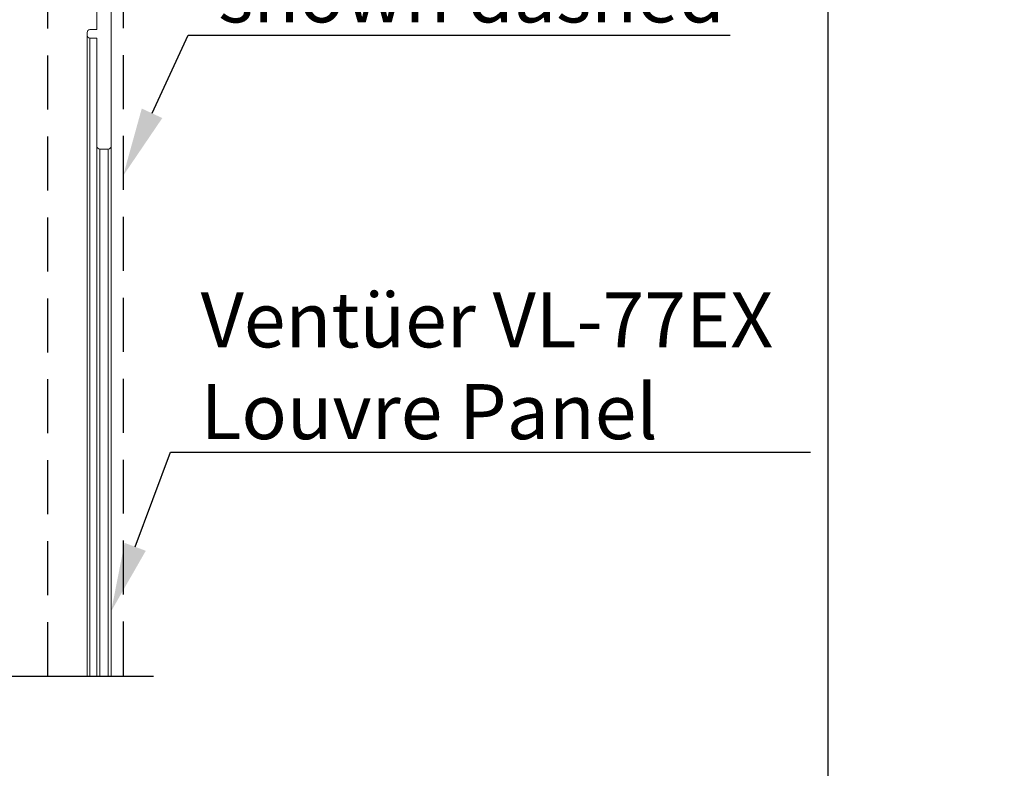
# Model space of a CAD drawing. Units: millimetres. Extents: x 4890 to 5773, y -17 to 1171.
# Drawn here: x 5599 to 5773, y 194 to 326 of the extents above; entities that cross this region are included whole.
import ezdxf
from ezdxf import colors
from ezdxf.entities.mleader import LeaderData, LeaderLine
from ezdxf.math import Vec2, Vec3

# ---------------------------------------------------------------- set-up
doc = ezdxf.new("R2010")
doc.units = ezdxf.units.MM
doc.header["$LTSCALE"] = 3
doc.linetypes.add('HIDDEN2', pattern=[4.7625, 3.175, -1.5875])
doc.styles.get("Standard").update_dxf_attribs({"font": 'arial.ttf'})

# ---------------------------------------------------------------- blocks, each defined once
blk = doc.blocks.new('A4_Ventuer_Rev2')
blk.add_lwpolyline([(0, 977.69), (691.29, 977.69), (691.29, 0), (0, 0)], close=True)
blk = doc.blocks.new('VL-104D JAMB FIBRE')
at = {"color": 7, "linetype": 'Continuous', "lineweight": 15}
for p, q in [((1.358, -18.2), (1.358, -2.354)), ((0.733, -13.05), (0.733, -12.05)), ((0.301, -13.3), (0.301, -13.175)), ((0.301, -13.3), (0.301, -41.582)), ((0.426, -13.05), (0.733, -13.05)), ((0.733, -13.425), (0.426, -13.425)), ((0.426, -13.425), (0.426, -41.582)), ((0.733, -18.2), (0.733, -13.425)), ((0.733, -18.2), (0.733, -41.582)), ((1.358, -18.2), (1.358, -41.582)), ((0.858, -18.325), (1.233, -18.325)), ((0.858, -18.325), (0.858, -41.582)), ((1.233, -18.325), (1.233, -41.582))]:
    blk.add_line(p, q, dxfattribs=at)
for centre, start, end in [((0.426, -13.175), 90, 180), ((0.426, -13.3), 180, 270), ((0.858, -18.2), 180, 270), ((1.233, -18.2), 270, 0)]:
    blk.add_arc(centre, 0.125, start, end, dxfattribs=at)

msp = doc.modelspace()

# ---------------------------------------------------------------- linework, layer by layer
at = {"linetype": 'HIDDEN2'}
msp.add_line((5603.92, 210.37), (5603.92, 376.59), dxfattribs=at)
msp.add_lwpolyline([(5570.76, 420.02), (5617.23, 420.02), (5617.23, 210.37)], dxfattribs=at)
msp.add_lwpolyline([(5416.3, 210.37), (5514.3, 210.37), (5517.74, 220.69), (5521.18, 200.04), (5524.62, 210.37), (5622.62, 210.37)])

# ---------------------------------------------------------------- block references
for name, p, xscale, yscale, zscale in [('A4_Ventuer_Rev2', (4901.67, -17.22), 1.215119559085189, 1.215119559085189, 1.215119559085189), ('VL-104D JAMB FIBRE', (5609.67, 376.7), 4, 4, 4)]:
    msp.add_blockref(name, p, dxfattribs=dict(xscale=xscale, yscale=yscale, zscale=zscale))

# ---------------------------------------------------------------- leaders
ml = msp.add_multileader_mtext('Standard')
ml.set_content('{\\fTrebuchet MS|b0|i0|c0|p34;Head flashing \\Pshown dashed}', color=256)
ml.set_leader_properties(color=(130, 143, 151))
ml.build(insert=Vec2(0, 0))
ml.multileader.update_dxf_attribs({"text_left_attachment_type": 5, "text_right_attachment_type": 5, "dogleg_length": 0.36, "arrow_head_size": 12.15})
ctx = ml.context
ctx.base_point, ctx.char_height, ctx.arrow_head_size, ctx.landing_gap_size, ctx.plane_origin = Vec3(5633.91, 323.51), 9.721, 12.15, 0.109, Vec3(5626.95, 282.27)
ctx.left_attachment, ctx.right_attachment = 5, 5
notes = []
notes.append((ctx, [(0, (1, 1, 0), (5628.71, 323.51), (1, 0), 5.21, [(0, [(5617.23, 298.7)], 0, [])])]))
ctx.mtext.insert, ctx.mtext.width, ctx.mtext.flow_direction = Vec3(5634.02, 351.7), 138.8438, 5
ml = msp.add_multileader_mtext('Standard')
ml.set_content('{\\fTrebuchet MS|b0|i0|c0|p34;Ventüer VL-77EX Louvre Panel}', color=256)
ml.set_leader_properties(color=(130, 143, 151))
ml.build(insert=Vec2(0, 0))
ml.multileader.update_dxf_attribs({"text_left_attachment_type": 5, "text_right_attachment_type": 5, "dogleg_length": 0.36, "arrow_head_size": 12.15})
ctx = ml.context
ctx.base_point, ctx.char_height, ctx.arrow_head_size, ctx.landing_gap_size, ctx.plane_origin = Vec3(5630.81, 249.91), 9.721, 12.15, 0.109, Vec3(5626.34, 210.65)
ctx.left_attachment, ctx.right_attachment = 5, 5
notes.append((ctx, [(0, (1, 1, 0), (5625.6, 249.91), (1, 0), 5.21, [(0, [(5615.11, 221.8)], 0, [])])]))
ctx.mtext.insert, ctx.mtext.width, ctx.mtext.flow_direction = Vec3(5630.92, 278.12), 106.6254, 5
for ctx, leaders in notes:
    for number, flags, end, landing, length, lines in leaders:
        leader = LeaderData()
        leader.index, (leader.has_last_leader_line, leader.has_dogleg_vector, leader.attachment_direction) = number, flags
        leader.last_leader_point, leader.dogleg_vector, leader.dogleg_length = Vec3(end), Vec3(landing), length
        for number, points, colour, breaks in lines:
            line = LeaderLine()
            line.index, line.vertices, line.color, line.breaks = number, Vec3.list(points), colors.encode_raw_color(colour), breaks
            leader.lines.append(line)
        ctx.leaders.append(leader)

doc.saveas('drawing.dxf')
